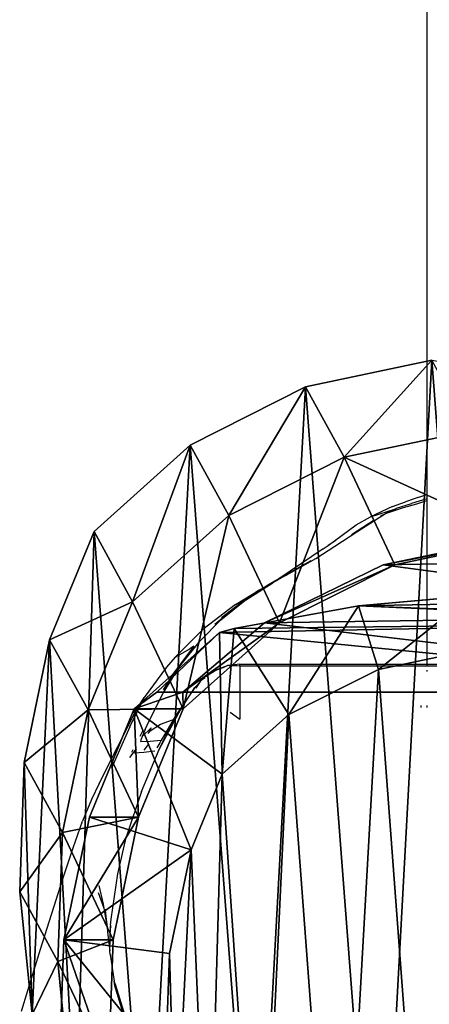
# Model space of a CAD drawing. Units: centimetres. Extents: x -310 to 310, y -215 to 215.
# Drawn here: x -59 to -52, y -50 to -32 of the extents above; entities that cross this region are included whole.
import ezdxf

# ---------------------------------------------------------------- set-up
doc = ezdxf.new("R2010")
doc.units = ezdxf.units.CM
doc.header["$LTSCALE"] = 2.54
doc.layers.get('0').update_dxf_attribs({"true_color": 0xff5454})
doc.layers.add('VP-DIM', color=7, linetype='Continuous')

# ---------------------------------------------------------------- blocks, each defined once
blk = doc.blocks.new('Difference#3')
at = {"color": 0}
for p, q in [((8.453, 21.188, 268.259), (6.153, 20.706, 268.259)), ((8.453, 21.188, 268.259), (6.153, 20.706, 268.259)), ((6.153, 20.706, 268.259), (4.057, 19.645, 268.259)), ((6.153, 20.706, 268.259), (4.057, 19.645, 268.259)), ((6.153, 20.706, 268.259), (6.856, 19.423, 296.025)), ((6.153, 20.706, 268.259), (6.856, 19.423, 296.025)), ((6.856, 19.423, 296.025), (9.155, 19.907, 295.988)), ((6.856, 19.423, 296.025), (9.155, 19.907, 295.988)), ((4.057, 19.645, 268.259), (2.307, 18.076, 268.259)), ((4.057, 19.645, 268.259), (2.307, 18.076, 268.259)), ((4.057, 19.645, 268.259), (4.76, 18.362, 296.025)), ((4.057, 19.645, 268.259), (4.76, 18.362, 296.025)), ((4.76, 18.362, 296.025), (6.856, 19.423, 296.025)), ((4.76, 18.362, 296.025), (6.856, 19.423, 296.025)), ((6.856, 19.423, 296.025), (7.777, 17.47, 325.747)), ((6.856, 19.423, 296.025), (7.777, 17.47, 325.747)), ((3.009, 16.795, 295.986), (4.76, 18.362, 296.025)), ((3.009, 16.795, 295.986), (4.76, 18.362, 296.025)), ((4.76, 18.362, 296.025), (5.68, 16.411, 325.708)), ((4.76, 18.362, 296.025), (5.68, 16.411, 325.708)), ((2.307, 18.076, 268.259), (1.497, 16.106, 268.259)), ((2.307, 18.076, 268.259), (1.497, 16.106, 268.259)), ((2.307, 18.076, 268.259), (3.009, 16.795, 295.986)), ((2.307, 18.076, 268.259), (3.009, 16.795, 295.986)), ((7.568, 17.47, 331.701), (9.899, 17.95, 330.873)), ((7.568, 17.47, 331.701), (9.899, 17.95, 330.873)), ((7.777, 17.47, 325.747), (10.078, 17.95, 325.767)), ((7.777, 17.47, 325.747), (10.078, 17.95, 325.767)), ((5.406, 16.411, 333.53), (7.568, 17.47, 331.701)), ((5.406, 16.411, 333.53), (7.568, 17.47, 331.701)), ((5.68, 16.411, 325.708), (7.777, 17.47, 325.747)), ((5.68, 16.411, 325.708), (7.777, 17.47, 325.747)), ((7.777, 17.47, 325.747), (7.568, 17.47, 331.701)), ((7.777, 17.47, 325.747), (7.568, 17.47, 331.701)), ((9.169, 16.902, 352.356), (7.117, 16.724, 352.037)), ((9.169, 16.902, 352.356), (7.117, 16.724, 352.037)), ((2.197, 14.829, 295.899), (3.009, 16.795, 295.986)), ((2.197, 14.829, 295.899), (3.009, 16.795, 295.986)), ((3.009, 16.795, 295.986), (3.929, 14.846, 325.653)), ((3.009, 16.795, 295.986), (3.929, 14.846, 325.653)), ((7.117, 16.724, 352.037), (4.853, 16.309, 351.296)), ((7.117, 16.724, 352.037), (4.853, 16.309, 351.296)), ((7.117, 16.724, 352.037), (7.479, 15.566, 353.267)), ((7.117, 16.724, 352.037), (7.479, 15.566, 353.267)), ((3.922, 15.154, 335.701), (5.406, 16.411, 333.53)), ((3.922, 15.154, 335.701), (5.406, 16.411, 333.53)), ((3.929, 14.846, 325.653), (5.68, 16.411, 325.708)), ((3.929, 14.846, 325.653), (5.68, 16.411, 325.708)), ((4.853, 16.309, 351.296), (4.59, 16.235, 351.164)), ((4.853, 16.309, 351.296), (4.59, 16.235, 351.164)), ((5.853, 14.744, 353.21), (4.853, 16.309, 351.296)), ((5.853, 14.744, 353.21), (4.853, 16.309, 351.296)), ((5.68, 16.411, 325.708), (5.406, 16.411, 333.53)), ((5.68, 16.411, 325.708), (5.406, 16.411, 333.53)), ((3.036, 14.846, 351.11), (4.59, 16.235, 351.164)), ((3.036, 14.846, 351.11), (4.59, 16.235, 351.164)), ((4.59, 16.235, 351.164), (3.447, 15.154, 349.235)), ((4.59, 16.235, 351.164), (3.447, 15.154, 349.235)), ((1.497, 16.106, 268.259), (1.036, 13.871, 268.259)), ((1.497, 16.106, 268.259), (1.036, 13.871, 268.259)), ((2.197, 14.829, 295.899), (1.497, 16.106, 268.259)), ((2.197, 14.829, 295.899), (1.497, 16.106, 268.259)), ((9.156, 15.916, 353.326), (7.479, 15.566, 353.267)), ((9.156, 15.916, 353.326), (7.479, 15.566, 353.267)), ((7.479, 15.566, 353.267), (5.853, 14.744, 353.21)), ((7.479, 15.566, 353.267), (5.853, 14.744, 353.21)), ((3.447, 15.154, 349.235), (3.922, 15.154, 335.701)), ((15.609, 15.154, 349.235), (3.447, 15.154, 349.235)), ((3.447, 15.154, 349.235), (3.922, 15.154, 335.701)), ((15.609, 15.154, 349.235), (3.447, 15.154, 349.235)), ((16.083, 15.154, 335.701), (3.922, 15.154, 335.701)), ((16.083, 15.154, 335.701), (3.922, 15.154, 335.701)), ((1.733, 12.599, 295.788), (2.197, 14.829, 295.899)), ((1.733, 12.599, 295.788), (2.197, 14.829, 295.899)), ((3.117, 12.878, 325.587), (2.197, 14.829, 295.899)), ((3.117, 12.878, 325.587), (2.197, 14.829, 295.899)), ((2.224, 12.878, 351.081), (3.036, 14.846, 351.11)), ((2.224, 12.878, 351.081), (3.036, 14.846, 351.11)), ((3.929, 14.846, 325.653), (3.036, 14.846, 351.11)), ((3.036, 14.846, 351.11), (4.639, 13.659, 353.167)), ((3.036, 14.846, 351.11), (4.639, 13.659, 353.167)), ((3.929, 14.846, 325.653), (3.036, 14.846, 351.11)), ((3.117, 12.878, 325.587), (3.929, 14.846, 325.653)), ((3.117, 12.878, 325.587), (3.929, 14.846, 325.653)), ((5.853, 14.744, 353.21), (4.639, 13.659, 353.167)), ((5.853, 14.744, 353.21), (4.639, 13.659, 353.167)), ((1.036, 13.871, 268.259), (0.954, 11.523, 268.259)), ((1.036, 13.871, 268.259), (0.954, 11.523, 268.259)), ((1.036, 13.871, 268.259), (1.733, 12.599, 295.788)), ((1.036, 13.871, 268.259), (1.733, 12.599, 295.788)), ((4.639, 13.659, 353.167), (4.072, 12.287, 353.147)), ((4.639, 13.659, 353.167), (4.072, 12.287, 353.147)), ((1.758, 10.646, 351.065), (2.224, 12.878, 351.081)), ((1.758, 10.646, 351.065), (2.224, 12.878, 351.081)), ((2.224, 12.878, 351.081), (3.117, 12.878, 325.587)), ((2.224, 12.878, 351.081), (3.117, 12.878, 325.587)), ((4.072, 12.287, 353.147), (2.224, 12.878, 351.081)), ((4.072, 12.287, 353.147), (2.224, 12.878, 351.081)), ((2.654, 10.646, 325.512), (3.117, 12.878, 325.587)), ((2.654, 10.646, 325.512), (3.117, 12.878, 325.587)), ((1.648, 10.257, 295.659), (1.733, 12.599, 295.788)), ((1.648, 10.257, 295.659), (1.733, 12.599, 295.788)), ((1.733, 12.599, 295.788), (2.654, 10.646, 325.512)), ((1.733, 12.599, 295.788), (2.654, 10.646, 325.512)), ((4.072, 12.287, 353.147), (3.68, 10.403, 353.134)), ((4.072, 12.287, 353.147), (3.68, 10.403, 353.134)), ((0.954, 11.523, 268.259), (1.648, 10.257, 295.659)), ((0.954, 11.523, 268.259), (1.179, 9.291, 268.259)), ((0.954, 11.523, 268.259), (1.648, 10.257, 295.659)), ((0.954, 11.523, 268.259), (1.179, 9.291, 268.259)), ((1.672, 8.3, 351.062), (1.758, 10.646, 351.065)), ((1.672, 8.3, 351.062), (1.758, 10.646, 351.065)), ((2.654, 10.646, 325.512), (1.758, 10.646, 351.065)), ((2.654, 10.646, 325.512), (1.758, 10.646, 351.065)), ((3.68, 10.403, 353.134), (1.758, 10.646, 351.065)), ((3.68, 10.403, 353.134), (1.758, 10.646, 351.065)), ((2.571, 8.3, 325.435), (2.654, 10.646, 325.512)), ((2.571, 8.3, 325.435), (2.654, 10.646, 325.512)), ((3.68, 10.403, 353.134), (3.605, 8.362, 353.131)), ((3.68, 10.403, 353.134), (3.605, 8.362, 353.131)), ((1.869, 8.031, 295.528), (1.648, 10.257, 295.659)), ((1.648, 10.257, 295.659), (2.571, 8.3, 325.435)), ((1.648, 10.257, 295.659), (2.571, 8.3, 325.435)), ((1.869, 8.031, 295.528), (1.648, 10.257, 295.659))]:
    blk.add_line(p, q, dxfattribs=at)
mesh = blk.add_polyface(dxfattribs=at)
corners = [(1.036, 13.871, 268.259), (1.179, 9.291, 268.259), (0.954, 11.523, 268.259), (1.497, 16.106, 268.259), (1.973, 7.193, 268.259), (2.307, 18.076, 268.259), (3.282, 5.371, 268.259), (4.057, 19.645, 268.259), (5.25, 4.084, 268.259), (6.153, 20.706, 268.259), (7.484, 3.35, 268.259), (8.453, 21.188, 268.259), (9.831, 3.22, 268.259), (10.87, 20.794, 268.259), (11.694, 3.703, 268.259), (13.103, 19.788, 268.259), (13.392, 4.765, 268.259), (15.001, 18.238, 268.259), (14.81, 6.334, 268.259), (16.344, 8.235, 268.259), (16.366, 16.713, 268.259), (17.334, 10.469, 268.259), (17.291, 14.887, 268.259), (17.712, 12.884, 268.259)]
mesh.append_faces([[corners[k] for k in face] for face in [(0, 1, 2), (21, 22, 23)]], dxfattribs={"vtx0": -1, "color": 0})
mesh.append_faces([[corners[k] for k in face] for face in [(1, 3, 4), (4, 5, 6), (6, 7, 8), (8, 9, 10), (10, 11, 12), (12, 13, 14), (14, 15, 16), (16, 17, 18), (18, 17, 19), (19, 20, 21)]], dxfattribs={"vtx0": -1, "vtx1": -1, "color": 0})
mesh.append_faces([[corners[k] for k in face] for face in [(1, 0, 3), (4, 3, 5), (6, 5, 7), (8, 7, 9), (10, 9, 11), (12, 11, 13), (14, 13, 15), (16, 15, 17), (19, 17, 20), (21, 20, 22)]], dxfattribs={"vtx0": -1, "vtx2": -1, "color": 0})
mesh = blk.add_polyface(dxfattribs=at)
corners = [(6.856, 19.423, 296.025), (8.453, 21.188, 268.259), (6.153, 20.706, 268.259), (9.155, 19.907, 295.988)]
mesh.append_faces([[corners[k] for k in face] for face in [(0, 1, 2), (1, 0, 3)]], dxfattribs={"vtx0": -1, "color": 0})
mesh = blk.add_polyface(dxfattribs=at)
corners = [(4.76, 18.362, 296.025), (6.153, 20.706, 268.259), (4.057, 19.645, 268.259), (6.856, 19.423, 296.025)]
mesh.append_faces([[corners[k] for k in face] for face in [(0, 1, 2), (1, 0, 3)]], dxfattribs={"vtx0": -1, "color": 0})
mesh = blk.add_polyface(dxfattribs=at)
corners = [(6.856, 19.423, 296.025), (10.078, 17.95, 325.767), (9.155, 19.907, 295.988), (7.777, 17.47, 325.747)]
mesh.append_faces([[corners[k] for k in face] for face in [(0, 1, 2), (1, 0, 3)]], dxfattribs={"vtx0": -1, "color": 0})
mesh = blk.add_polyface(dxfattribs=at)
corners = [(3.009, 16.795, 295.986), (4.057, 19.645, 268.259), (2.307, 18.076, 268.259), (4.76, 18.362, 296.025)]
mesh.append_faces([[corners[k] for k in face] for face in [(0, 1, 2), (1, 0, 3)]], dxfattribs={"vtx0": -1, "color": 0})
mesh = blk.add_polyface(dxfattribs=at)
corners = [(5.68, 16.411, 325.708), (6.856, 19.423, 296.025), (4.76, 18.362, 296.025), (7.777, 17.47, 325.747)]
mesh.append_faces([[corners[k] for k in face] for face in [(0, 1, 2), (1, 0, 3)]], dxfattribs={"vtx0": -1, "color": 0})
mesh = blk.add_polyface(dxfattribs=at)
corners = [(3.929, 14.846, 325.653), (4.76, 18.362, 296.025), (3.009, 16.795, 295.986), (5.68, 16.411, 325.708)]
mesh.append_faces([[corners[k] for k in face] for face in [(0, 1, 2), (1, 0, 3)]], dxfattribs={"vtx0": -1, "color": 0})
mesh = blk.add_polyface(dxfattribs=at)
corners = [(3.009, 16.795, 295.986), (1.497, 16.106, 268.259), (2.197, 14.829, 295.899), (2.307, 18.076, 268.259)]
mesh.append_faces([[corners[k] for k in face] for face in [(0, 1, 2), (1, 0, 3)]], dxfattribs={"vtx0": -1, "color": 0})
mesh = blk.add_polyface(dxfattribs=at)
corners = [(7.568, 17.47, 331.701), (12.292, 17.555, 331.555), (9.899, 17.95, 330.873), (14.463, 16.548, 333.293), (5.406, 16.411, 333.53), (16.083, 15.154, 335.701), (3.922, 15.154, 335.701)]
mesh.append_faces([[corners[k] for k in face] for face in [(0, 1, 2), (5, 4, 6)]], dxfattribs={"vtx0": -1, "color": 0})
mesh.append_faces([[corners[k] for k in face] for face in [(1, 0, 3), (3, 4, 5)]], dxfattribs={"vtx0": -1, "vtx1": -1, "color": 0})
mesh.append_faces([[corners[k] for k in face] for face in [(3, 0, 4)]], dxfattribs={"vtx0": -1, "vtx2": -1, "color": 0})
mesh = blk.add_polyface(dxfattribs=at)
corners = [(7.568, 17.47, 331.701), (10.078, 17.95, 325.767), (7.777, 17.47, 325.747), (9.899, 17.95, 330.873)]
mesh.append_faces([[corners[k] for k in face] for face in [(0, 1, 2), (1, 0, 3)]], dxfattribs={"vtx0": -1, "color": 0})
mesh = blk.add_polyface(dxfattribs=at)
corners = [(5.406, 16.411, 333.53), (7.777, 17.47, 325.747), (5.68, 16.411, 325.708), (7.568, 17.47, 331.701)]
mesh.append_faces([[corners[k] for k in face] for face in [(0, 1, 2), (1, 0, 3)]], dxfattribs={"vtx0": -1, "color": 0})
mesh = blk.add_polyface(dxfattribs=at)
corners = [(4.59, 16.235, 351.164), (15.609, 15.154, 349.235), (3.447, 15.154, 349.235), (13.982, 16.419, 351.494), (4.853, 16.309, 351.296), (7.117, 16.724, 352.037), (13.772, 16.468, 351.58), (11.342, 16.803, 352.18), (9.169, 16.902, 352.356)]
mesh.append_faces([[corners[k] for k in face] for face in [(0, 1, 2), (7, 5, 8)]], dxfattribs={"vtx0": -1, "color": 0})
mesh.append_faces([[corners[k] for k in face] for face in [(1, 0, 3), (3, 5, 6), (6, 5, 7)]], dxfattribs={"vtx0": -1, "vtx1": -1, "color": 0})
mesh.append_faces([[corners[k] for k in face] for face in [(3, 0, 4), (3, 4, 5)]], dxfattribs={"vtx0": -1, "vtx2": -1, "color": 0})
mesh = blk.add_polyface(dxfattribs=at)
corners = [(7.479, 15.566, 353.267), (9.169, 16.902, 352.356), (7.117, 16.724, 352.037), (9.156, 15.916, 353.326)]
mesh.append_faces([[corners[k] for k in face] for face in [(0, 1, 2), (1, 0, 3)]], dxfattribs={"vtx0": -1, "color": 0})
mesh = blk.add_polyface(dxfattribs=at)
corners = [(3.929, 14.846, 325.653), (2.197, 14.829, 295.899), (3.117, 12.878, 325.587), (3.009, 16.795, 295.986)]
mesh.append_faces([[corners[k] for k in face] for face in [(0, 1, 2), (1, 0, 3)]], dxfattribs={"vtx0": -1, "color": 0})
mesh = blk.add_polyface(dxfattribs=at)
corners = [(5.853, 14.744, 353.21), (7.117, 16.724, 352.037), (4.853, 16.309, 351.296), (7.479, 15.566, 353.267)]
mesh.append_faces([[corners[k] for k in face] for face in [(0, 1, 2), (1, 0, 3)]], dxfattribs={"vtx0": -1, "color": 0})
mesh = blk.add_polyface(dxfattribs=at)
corners = [(3.929, 14.846, 325.653), (3.922, 15.154, 335.701), (5.68, 16.411, 325.708), (3.036, 14.846, 351.11), (5.406, 16.411, 333.53), (3.447, 15.154, 349.235), (4.59, 16.235, 351.164)]
mesh.append_faces([[corners[k] for k in face] for face in [(2, 1, 4), (5, 3, 6)]], dxfattribs={"vtx0": -1, "color": 0})
mesh.append_faces([[corners[k] for k in face] for face in [(0, 1, 2), (1, 3, 5)]], dxfattribs={"vtx0": -1, "vtx1": -1, "color": 0})
mesh.append_faces([[corners[k] for k in face] for face in [(1, 0, 3)]], dxfattribs={"vtx0": -1, "vtx2": -1, "color": 0})
mesh = blk.add_polyface(dxfattribs=at)
corners = [(4.639, 13.659, 353.167), (4.59, 16.235, 351.164), (3.036, 14.846, 351.11), (4.853, 16.309, 351.296), (5.853, 14.744, 353.21)]
mesh.append_faces([[corners[k] for k in face] for face in [(0, 1, 2), (3, 0, 4)]], dxfattribs={"vtx0": -1, "color": 0})
mesh.append_faces([[corners[k] for k in face] for face in [(1, 0, 3)]], dxfattribs={"vtx0": -1, "vtx1": -1, "color": 0})
mesh = blk.add_polyface(dxfattribs=at)
corners = [(2.197, 14.829, 295.899), (1.036, 13.871, 268.259), (1.733, 12.599, 295.788), (1.497, 16.106, 268.259)]
mesh.append_faces([[corners[k] for k in face] for face in [(0, 1, 2), (1, 0, 3)]], dxfattribs={"vtx0": -1, "color": 0})
mesh = blk.add_polyface(dxfattribs=at)
corners = [(3.786, 6.529, 353.137), (3.68, 10.403, 353.134), (3.605, 8.362, 353.131), (4.072, 12.287, 353.147), (4.389, 4.925, 353.159), (4.639, 13.659, 353.167), (5.323, 3.622, 353.191), (5.853, 14.744, 353.21), (6.756, 2.684, 353.241), (7.479, 15.566, 353.267), (8.486, 2.114, 353.302), (9.156, 15.916, 353.326), (10.257, 2.014, 353.364), (10.943, 15.623, 353.388), (11.52, 2.341, 353.409), (12.693, 14.833, 353.45), (12.722, 3.091, 353.451), (14.262, 13.549, 353.505), (13.917, 4.41, 353.493), (15.253, 6.06, 353.539), (15.344, 12.338, 353.543), (16.032, 7.81, 353.567), (16.027, 10.983, 353.566), (16.315, 9.599, 353.577)]
mesh.append_faces([[corners[k] for k in face] for face in [(0, 1, 2), (22, 21, 23)]], dxfattribs={"vtx0": -1, "color": 0})
mesh.append_faces([[corners[k] for k in face] for face in [(1, 0, 3), (3, 4, 5), (5, 6, 7), (7, 8, 9), (9, 10, 11), (11, 12, 13), (13, 14, 15), (15, 16, 17), (17, 19, 20), (20, 21, 22)]], dxfattribs={"vtx0": -1, "vtx1": -1, "color": 0})
mesh.append_faces([[corners[k] for k in face] for face in [(3, 0, 4), (5, 4, 6), (7, 6, 8), (9, 8, 10), (11, 10, 12), (13, 12, 14), (15, 14, 16), (17, 16, 18), (17, 18, 19), (20, 19, 21)]], dxfattribs={"vtx0": -1, "vtx2": -1, "color": 0})
mesh = blk.add_polyface(dxfattribs=at)
corners = [(3.447, 15.154, 349.235), (16.083, 15.154, 335.701), (3.922, 15.154, 335.701), (15.609, 15.154, 349.235)]
mesh.append_faces([[corners[k] for k in face] for face in [(0, 1, 2), (1, 0, 3)]], dxfattribs={"vtx0": -1, "color": 0})
mesh = blk.add_polyface(dxfattribs=at)
corners = [(3.117, 12.878, 325.587), (1.733, 12.599, 295.788), (2.654, 10.646, 325.512), (2.197, 14.829, 295.899)]
mesh.append_faces([[corners[k] for k in face] for face in [(0, 1, 2), (1, 0, 3)]], dxfattribs={"vtx0": -1, "color": 0})
mesh = blk.add_polyface(dxfattribs=at)
corners = [(3.036, 14.846, 351.11), (3.117, 12.878, 325.587), (2.224, 12.878, 351.081), (3.929, 14.846, 325.653)]
mesh.append_faces([[corners[k] for k in face] for face in [(0, 1, 2), (1, 0, 3)]], dxfattribs={"vtx0": -1, "color": 0})
mesh = blk.add_polyface(dxfattribs=at)
corners = [(4.072, 12.287, 353.147), (3.036, 14.846, 351.11), (2.224, 12.878, 351.081), (4.639, 13.659, 353.167)]
mesh.append_faces([[corners[k] for k in face] for face in [(0, 1, 2), (1, 0, 3)]], dxfattribs={"vtx0": -1, "color": 0})
mesh = blk.add_polyface(dxfattribs=at)
corners = [(1.733, 12.599, 295.788), (0.954, 11.523, 268.259), (1.648, 10.257, 295.659), (1.036, 13.871, 268.259)]
mesh.append_faces([[corners[k] for k in face] for face in [(0, 1, 2), (1, 0, 3)]], dxfattribs={"vtx0": -1, "color": 0})
mesh = blk.add_polyface(dxfattribs=at)
corners = [(1.758, 10.646, 351.065), (3.117, 12.878, 325.587), (2.654, 10.646, 325.512), (2.224, 12.878, 351.081)]
mesh.append_faces([[corners[k] for k in face] for face in [(0, 1, 2), (1, 0, 3)]], dxfattribs={"vtx0": -1, "color": 0})
mesh = blk.add_polyface(dxfattribs=at)
corners = [(4.072, 12.287, 353.147), (1.758, 10.646, 351.065), (3.68, 10.403, 353.134), (2.224, 12.878, 351.081)]
mesh.append_faces([[corners[k] for k in face] for face in [(0, 1, 2), (1, 0, 3)]], dxfattribs={"vtx0": -1, "color": 0})
mesh = blk.add_polyface(dxfattribs=at)
corners = [(2.654, 10.646, 325.512), (1.648, 10.257, 295.659), (2.571, 8.3, 325.435), (1.733, 12.599, 295.788)]
mesh.append_faces([[corners[k] for k in face] for face in [(0, 1, 2), (1, 0, 3)]], dxfattribs={"vtx0": -1, "color": 0})
mesh = blk.add_polyface(dxfattribs=at)
corners = [(1.648, 10.257, 295.659), (1.179, 9.291, 268.259), (1.869, 8.031, 295.528), (0.954, 11.523, 268.259)]
mesh.append_faces([[corners[k] for k in face] for face in [(0, 1, 2), (1, 0, 3)]], dxfattribs={"vtx0": -1, "color": 0})
mesh = blk.add_polyface(dxfattribs=at)
corners = [(1.758, 10.646, 351.065), (2.571, 8.3, 325.435), (1.672, 8.3, 351.062), (2.654, 10.646, 325.512)]
mesh.append_faces([[corners[k] for k in face] for face in [(0, 1, 2), (1, 0, 3)]], dxfattribs={"vtx0": -1, "color": 0})
mesh = blk.add_polyface(dxfattribs=at)
corners = [(3.605, 8.362, 353.131), (1.758, 10.646, 351.065), (1.672, 8.3, 351.062), (3.68, 10.403, 353.134)]
mesh.append_faces([[corners[k] for k in face] for face in [(0, 1, 2), (1, 0, 3)]], dxfattribs={"vtx0": -1, "color": 0})
mesh = blk.add_polyface(dxfattribs=at)
corners = [(2.571, 8.3, 325.435), (1.869, 8.031, 295.528), (2.794, 6.07, 325.362), (1.648, 10.257, 295.659)]
mesh.append_faces([[corners[k] for k in face] for face in [(0, 1, 2), (1, 0, 3)]], dxfattribs={"vtx0": -1, "color": 0})
blk = doc.blocks.new('Group#2')
at = {"color": 0}
blk.add_blockref('Difference#3', (-0.954, 0, -268.259), dxfattribs=at)
blk = doc.blocks.new('1263 3d')
at = {"color": 43, "true_color": 0xcdb98c}
blk.add_blockref('Group#2', (-58.995, -59.797), dxfattribs=at)
blk = doc.blocks.new('1263')
for p, q in [((-51.96, 40.503), (-51.96, -40.917)), ((-52.192, -40.995), (-52.35, -41.048)), ((-51.96, -40.995), (-52.24, -41.081)), ((-52.122, -40.97), (-52.192, -40.995)), ((-52.122, -40.97), (-51.96, -40.917)), ((-51.96, -40.917), (-51.96, -40.995)), ((-51.96, -40.995), (-51.96, -41.026)), ((-52.582, -41.134), (-52.986, -41.321)), ((-52.986, -41.321), (-52.532, -41.175)), ((-52.712, -41.263), (-52.382, -41.152)), ((-52.648, -41.229), (-52.532, -41.175)), ((-52.582, -41.134), (-52.35, -41.048)), ((-52.532, -41.175), (-52.51, -41.164)), ((-52.51, -41.164), (-52.24, -41.081)), ((-52.382, -41.152), (-52.139, -41.083)), ((-52.139, -41.083), (-51.96, -41.026)), ((-51.96, -41.026), (-51.96, -44)), ((-53.242, -41.467), (-52.986, -41.321)), ((-53.234, -41.596), (-52.829, -41.334)), ((-52.829, -41.334), (-52.729, -41.273)), ((-52.795, -41.298), (-52.729, -41.273)), ((-52.729, -41.273), (-52.712, -41.263)), ((-52.712, -41.263), (-52.648, -41.229)), ((-53.754, -41.845), (-53.242, -41.467)), ((-53.327, -41.641), (-52.92, -41.375)), ((-53.631, -41.856), (-53.234, -41.596)), ((-53.977, -42.076), (-53.631, -41.856)), ((-53.843, -41.905), (-53.754, -41.845)), ((-53.617, -41.754), (-53.754, -41.845)), ((-53.843, -41.905), (-54.651, -42.447)), ((-54.517, -42.382), (-53.977, -42.076)), ((-54.428, -42.32), (-54.229, -42.208)), ((-54.229, -42.208), (-54.066, -42.116)), ((-54.517, -42.382), (-54.762, -42.52)), ((-54.651, -42.447), (-54.5, -42.367)), ((-54.517, -42.382), (-54.5, -42.367)), ((-54.5, -42.367), (-54.474, -42.352)), ((-54.474, -42.352), (-54.463, -42.341)), ((-54.463, -42.341), (-54.452, -42.333)), ((-54.452, -42.333), (-54.439, -42.327)), ((-54.439, -42.327), (-54.428, -42.32)), ((-55.256, -42.834), (-54.762, -42.52)), ((-54.942, -42.619), (-54.711, -42.481)), ((-54.942, -42.619), (-54.849, -42.557)), ((-54.849, -42.557), (-54.711, -42.481)), ((-54.711, -42.481), (-54.657, -42.448)), ((-54.657, -42.448), (-54.651, -42.447)), ((-55.44, -42.916), (-55.023, -42.663)), ((-55.158, -42.76), (-55.355, -42.889)), ((-55.158, -42.76), (-55.256, -42.834)), ((-55.158, -42.76), (-54.951, -42.624)), ((-55.023, -42.663), (-55.158, -42.76)), ((-54.951, -42.624), (-55.023, -42.663)), ((-55.02, -42.665), (-54.951, -42.624)), ((-54.951, -42.624), (-54.942, -42.619)), ((-55.44, -42.916), (-56.035, -43.367)), ((-55.816, -43.273), (-55.355, -42.889)), ((-55.707, -43.196), (-55.273, -42.844)), ((-55.693, -43.149), (-55.355, -42.889)), ((-55.256, -42.834), (-55.273, -42.844)), ((-56.083, -43.574), (-55.707, -43.196)), ((-56.035, -43.367), (-56.539, -43.873)), ((-56.198, -43.673), (-56.568, -44.165)), ((-56.451, -44.038), (-56.083, -43.574)), ((-56.198, -43.673), (-56.272, -43.721)), ((-56.539, -43.873), (-56.272, -43.721)), ((-56.753, -44.527), (-56.451, -44.038)), ((-56.539, -43.873), (-56.694, -44.055)), ((-55.797, -44.1), (-55.584, -44.025)), ((-55.782, -44.1), (-55.584, -44.025)), ((-55.554, -44.025), (-55.584, -44.025)), ((-55.36, -44), (-55.554, -44.025)), ((-55.554, -44.025), (-55.418, -44.025)), ((-55.418, -44.025), (-55.36, -44.029)), ((-55.36, -44.029), (-55.36, -44)), ((-55.36, -44), (-51.96, -44)), ((-55.36, -44.029), (-51.96, -44.029)), ((-55.36, -44.029), (-55.36, -45)), ((-51.96, -44), (-48.16, -44)), ((-51.96, -44), (-51.96, -44.029)), ((-51.96, -44.029), (-48.16, -44.029)), ((-51.96, -44.029), (-51.96, -44.034)), ((-56.694, -44.055), (-57.102, -44.605)), ((-56.568, -44.165), (-56.753, -44.527)), ((-56.568, -44.165), (-56.753, -44.466)), ((-56.048, -44.285), (-55.987, -44.221)), ((-55.987, -44.221), (-55.797, -44.1)), ((-55.987, -44.221), (-55.966, -44.221)), ((-55.782, -44.1), (-55.966, -44.221)), ((-55.782, -44.1), (-55.631, -44.051)), ((-51.96, -44.107), (-51.96, -44.134)), ((-56.177, -44.424), (-56.152, -44.396)), ((-56.152, -44.396), (-56.171, -44.428)), ((-56.08, -44.318), (-56.162, -44.435)), ((-56.14, -44.382), (-56.152, -44.396)), ((-56.08, -44.318), (-56.14, -44.382)), ((-56.063, -44.295), (-56.08, -44.318)), ((-56.048, -44.285), (-56.063, -44.295)), ((-55.991, -44.247), (-56.048, -44.285)), ((-57.01, -45.033), (-56.753, -44.527)), ((-56.177, -44.424), (-56.531, -44.939)), ((-56.454, -44.851), (-56.177, -44.424)), ((-57.362, -45.138), (-57.102, -44.605)), ((-57.251, -44.847), (-57.102, -44.605)), ((-52.06, -44.786), (-52.06, -44.753)), ((-51.96, -44.754), (-51.96, -44.786)), ((-57.921, -46.167), (-57.251, -44.847)), ((-56.827, -45.552), (-56.477, -44.894)), ((-56.458, -44.854), (-56.479, -44.884)), ((-56.477, -44.894), (-56.458, -44.854)), ((-56.458, -44.854), (-56.454, -44.851)), ((-55.539, -44.874), (-55.36, -45)), ((-57.082, -45.19), (-57.01, -45.033)), ((-56.99, -45.212), (-56.807, -45.089)), ((-56.807, -45.089), (-56.588, -45.012)), ((-56.601, -45.056), (-56.728, -45.274)), ((-56.706, -45.301), (-56.62, -45.115)), ((-56.636, -45.135), (-56.62, -45.115)), ((-56.62, -45.115), (-56.63, -45.119)), ((-56.62, -45.115), (-56.618, -45.112)), ((-56.618, -45.112), (-56.6, -45.083)), ((-56.614, -45.112), (-56.618, -45.112)), ((-56.574, -45.01), (-56.601, -45.056)), ((-56.6, -45.083), (-56.564, -45.009)), ((-56.588, -45.012), (-56.574, -45.01)), ((-56.531, -44.939), (-56.574, -45.01)), ((-56.574, -45.01), (-56.564, -45.009)), ((-56.564, -45.009), (-56.531, -44.939)), ((-57.362, -45.138), (-57.695, -45.893)), ((-57.172, -45.312), (-57.122, -45.198)), ((-57.135, -45.315), (-56.977, -45.157)), ((-57.082, -45.19), (-57.135, -45.315)), ((-57.027, -45.26), (-56.99, -45.212)), ((-56.977, -45.157), (-57.002, -45.216)), ((-57.002, -45.235), (-56.99, -45.212)), ((-57.002, -45.216), (-56.99, -45.212)), ((-56.728, -45.274), (-56.79, -45.384)), ((-56.652, -45.17), (-56.636, -45.135)), ((-57.161, -45.383), (-57.166, -45.409)), ((-57.166, -45.409), (-56.99, -45.399)), ((-57.135, -45.315), (-57.161, -45.383)), ((-57.027, -45.463), (-57.108, -45.565)), ((-56.99, -45.399), (-56.79, -45.384)), ((-56.816, -45.431), (-56.869, -45.523)), ((-56.827, -45.552), (-56.715, -45.31)), ((-56.79, -45.384), (-56.816, -45.431)), ((-56.715, -45.31), (-56.706, -45.301)), ((-57.365, -45.698), (-57.242, -45.538)), ((-57.323, -45.597), (-57.303, -45.553)), ((-57.281, -45.613), (-57.106, -45.598)), ((-57.153, -46.313), (-56.827, -45.552)), ((-57.106, -45.598), (-56.907, -45.577)), ((-57.921, -46.167), (-58.062, -46.461)), ((-57.153, -46.313), (-57.42, -47.129)), ((-58.062, -46.461), (-58.222, -46.857)), ((-58.396, -47.342), (-58.222, -46.857)), ((-57.582, -47.815), (-57.42, -47.129)), ((-58.584, -47.901), (-58.396, -47.342)), ((-58.989, -49.182), (-58.584, -47.901)), ((-57.704, -48.634), (-57.582, -47.815)), ((-57.941, -48.154), (-57.835, -48.434)), ((-57.924, -48.025), (-57.846, -48.366)), ((-57.846, -48.366), (-57.835, -48.434)), ((-57.835, -48.434), (-57.776, -48.79)), ((-57.813, -48.453), (-57.804, -48.537)), ((-57.804, -48.537), (-57.803, -48.54)), ((-57.803, -48.54), (-57.776, -48.79)), ((-57.714, -48.743), (-57.704, -48.634)), ((-57.776, -48.79), (-57.76, -48.929)), ((-57.724, -49.212), (-57.715, -48.764)), ((-57.714, -48.743), (-57.715, -48.764)), ((-57.715, -48.764), (-57.705, -48.788)), ((-57.76, -48.929), (-57.724, -49.212)), ((-59.336, -50.308), (-58.989, -49.182)), ((-57.721, -49.279), (-57.724, -49.212)), ((-57.721, -49.279), (-57.65, -49.767)), ((-57.638, -49.847), (-57.65, -49.767)), ((-57.616, -49.842), (-57.65, -49.767)), ((-57.463, -50.405), (-57.638, -49.847)), ((-57.445, -50.397), (-57.616, -49.842))]:
    blk.add_line(p, q)
blk = doc.blocks.new('1263 2d')
blk.add_blockref('1263', (276.462, 137.221))

msp = doc.modelspace()

# ---------------------------------------------------------------- block references
msp.add_blockref('1263 3d', (0, 0))
at = {"layer": 'VP-DIM', "color": 7}
msp.add_blockref('1263 2d', (-276.091, -137.357), dxfattribs=at)

doc.saveas('drawing.dxf')
